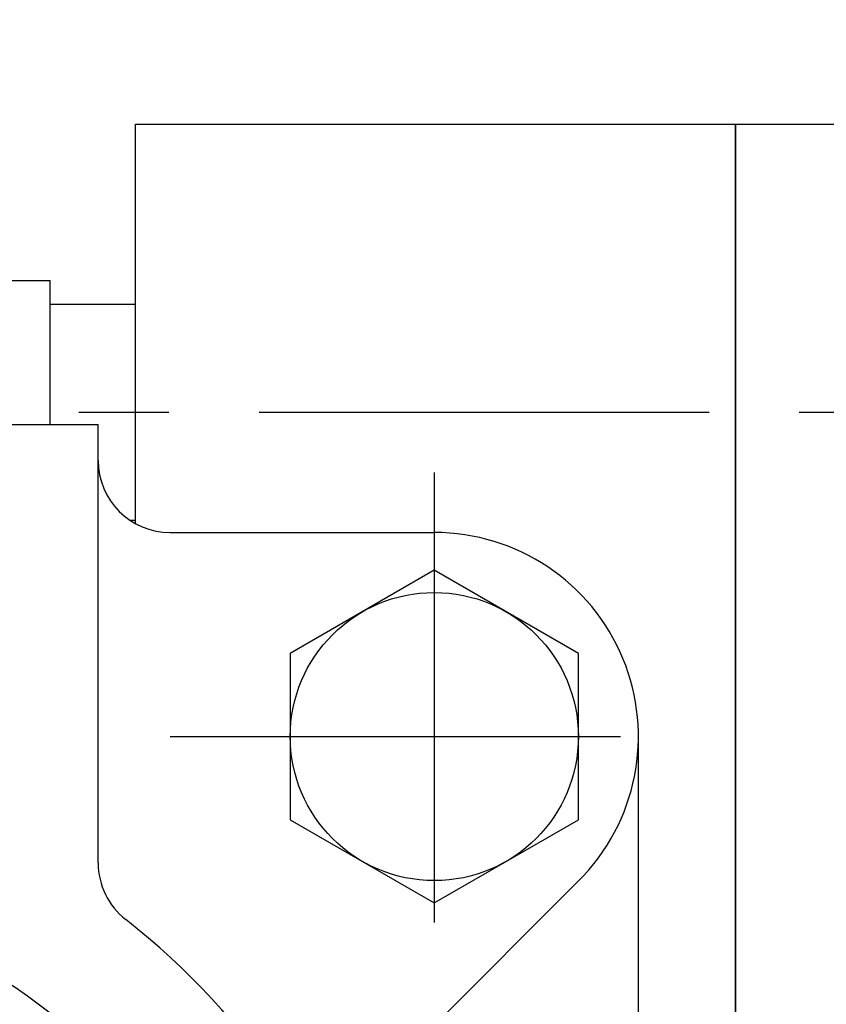
# Model space of a CAD drawing. Units: millimetres. Extents: x 0 to 3468, y -11 to 2466.
# Drawn here: x 439 to 473, y 1176 to 1217 of the extents above; entities that cross this region are included whole.
import ezdxf

# ---------------------------------------------------------------- set-up
doc = ezdxf.new("R2010")
doc.units = ezdxf.units.MM
doc.header["$LTSCALE"] = 15
doc.linetypes.add('CENTER', pattern=[2, 1.25, -0.25, 0.25, -0.25])
doc.layers.add('1', color=1, linetype='CENTER')
doc.layers.add('DIM', color=6, linetype='Continuous')
doc.styles.get("Standard").update_dxf_attribs({"font": 'txt.shx', "bigfont": 'whgtxt.shx'})
doc.dimstyles.new('A1', dxfattribs={"dimtxt": 5, "dimasz": 4.5, "dimexe": 2, "dimexo": 0.7, "dimgap": 2, "dimtad": 1, "dimtoh": 1, "dimdec": 3, "dimzin": 9, "dimdsep": 46, "dimtxsty": 'Standard', "dimcen": 0, "dimclrd": 2, "dimclre": 2, "dimclrt": 6, "dimadec": 0, "dimazin": 2, "dimtfac": 1, "dimtdec": 3, "dimtmove": 0, "dimatfit": 3, "dimfxl": 0, "dimtolj": 1, "dimarcsym": 0})

# ---------------------------------------------------------------- blocks, each defined once
blk = doc.blocks.new('*D21')
at = {"layer": 'DEFPOINTS', "color": 0}
for p in [(902.946, 1228.281), (581.995, 806.234)]:
    blk.add_point(p, dxfattribs=at)
at = {"layer": 'DIM', "color": 2, "lineweight": -2}
for p, q in [((913.841, 1242.609), (924.737, 1256.937)), ((902.946, 1228.281), (581.995, 806.234)), ((571.1, 791.906), (476.347, 667.306)), ((476.347, 667.306), (299.347, 667.306))]:
    blk.add_line(p, q, dxfattribs=at)
at = {"layer": 'DIM', "color": 2}
for points in [[(911.454, 1244.425), (916.229, 1240.793), (902.946, 1228.281)], [(568.712, 793.722), (573.488, 790.09), (581.995, 806.234)]]:
    blk.add_solid(points, dxfattribs=at)
at = {"layer": 'DIM', "color": 6, "insert": (384.347, 684.306), "char_height": 20, "attachment_point": 5}
blk.add_mtext('\\A1;P.C.D530.22', dxfattribs=at)
blk = doc.blocks.new('*D19')
at = {"layer": 'DEFPOINTS', "color": 0}
for p in [(583.226, 1177.379), (591.676, 1167.5)]:
    blk.add_point(p, dxfattribs=at)
at = {"layer": 'DIM', "color": 2, "lineweight": -2}
for p, q in [((408.439, 1381.709), (118.939, 1381.709)), ((571.525, 1191.057), (408.439, 1381.709)), ((591.676, 1167.5), (583.226, 1177.379)), ((603.377, 1153.822), (615.077, 1140.143))]:
    blk.add_line(p, q, dxfattribs=at)
at = {"layer": 'DIM', "color": 2}
for points in [[(573.805, 1193.007), (569.245, 1189.107), (583.226, 1177.379)], [(605.656, 1155.772), (601.097, 1151.871), (591.676, 1167.5)]]:
    blk.add_solid(points, dxfattribs=at)
at = {"layer": 'DIM', "color": 6, "insert": (260.189, 1398.709), "char_height": 20, "attachment_point": 5}
blk.add_mtext("\\A1;8-∅13 HOLE THRU'", dxfattribs=at)

msp = doc.modelspace()

# ---------------------------------------------------------------- linework, layer by layer
for p, q in [((443.9706, 1212.2573), (468.9706, 1212.2573)), ((443.9706, 1195.631), (443.9706, 1212.2573)), ((468.9706, 1212.2573), (468.9706, 1077.2573)), ((468.9706, 1212.2573), (474.9706, 1212.2573)), ((468.9706, 1097.2573), (468.9706, 1212.2573)), ((438.277, 1205.7573), (440.4206, 1205.7573)), ((440.4206, 1199.7573), (440.4206, 1205.7573)), ((443.9706, 1204.7573), (440.4206, 1204.7573)), ((406.4206, 1199.7573), (442.4206, 1199.7573)), ((442.4206, 1181.4968), (442.4206, 1199.7573)), ((443.9706, 1195.7573), (443.7623, 1195.7573)), ((462.431, 1180.7469), (453.0557, 1171.3716))]:
    msp.add_line(p, q)
at = {"ltscale": 7}
for p, q in [((445.4206, 1195.2573), (456.4206, 1195.2573)), ((464.9206, 1168.3955), (464.9206, 1186.7573))]:
    msp.add_line(p, q, dxfattribs=at)
msp.add_lwpolyline([(456.4206, 1193.6855), (450.4206, 1190.2214), (450.4206, 1183.2932), (456.4206, 1179.8291), (462.4206, 1183.2932), (462.4206, 1190.2214)], close=True)
for centre, radius in [((742.4706, 1017.2573), 276.25), ((456.4206, 1186.7573), 6), ((424.4206, 1154.7573), 26)]:
    msp.add_circle(centre, radius)
at = {"color": 7, "ltscale": 7}
msp.add_arc((445.4206, 1198.2573), 3, 180, 270, dxfattribs=at)
for centre, radius, start, end in [((456.4206, 1186.7573), 8.5, 315, 90), ((445.4206, 1181.4968), 3, 180, 231.85549), ((424.4206, 1154.7573), 31, 128.14451, 51.85549)]:
    msp.add_arc(centre, radius, start, end)
at = {"layer": '1'}
for p, q in [((497.8706, 1200.2573), (425.3706, 1200.2573)), ((456.4206, 1197.7573), (456.4206, 1175.7573)), ((445.4206, 1186.7573), (467.4206, 1186.7573))]:
    msp.add_line(p, q, dxfattribs=at)

# ---------------------------------------------------------------- dimensions: what is measured, and where the dimension line sits
at = {"layer": 'DIM'}
dim = msp.add_diameter_dim_2p(p1=(591.676, 1167.4998), p2=(583.2256, 1177.3786), text="8-<> HOLE THRU'", dimstyle='A1', override={"dimtxt": 20, "dimasz": 18, "dimgap": 7, "dimcen": 0, "dimadec": 4, "dimazin": 2, "dimtm": 1e-09, "dimtfac": 0.65, "dimatfit": 0}, dxfattribs=at)
dim.commit()
dim.dimension.update_dxf_attribs({"geometry": '*D19', "text_midpoint": (260.1889, 1381.7086), "dimtype": 163})
dim = msp.add_diameter_dim_2p(p1=(902.9458, 1228.2811), p2=(581.9955, 806.2335), dimstyle='A1', override={"dimtxt": 20, "dimasz": 18, "dimgap": 7, "dimpost": 'P.C.D<>', "dimadec": 4, "dimtm": 1e-09, "dimtfac": 0.65, "dimatfit": 0}, dxfattribs=at)
dim.commit()
dim.dimension.update_dxf_attribs({"geometry": '*D21', "text_midpoint": (384.3467, 667.3061), "dimtype": 163})

doc.saveas('drawing.dxf')
